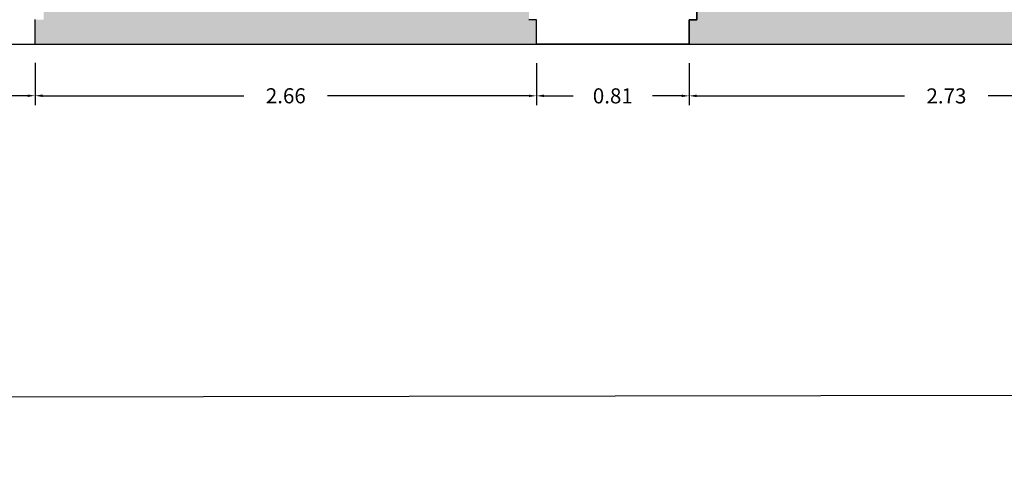
# Model space of a CAD drawing. Units: metres. Extents: x 1733 to 1866, y 641 to 739.
# Drawn here: x 1838 to 1843, y 673 to 675 of the extents above; entities that cross this region are included whole.
import ezdxf

# ---------------------------------------------------------------- set-up
doc = ezdxf.new("R2010")
doc.units = ezdxf.units.M
doc.header["$LTSCALE"] = 0.1
doc.layers.add('0-C-TRAMAS', color=8, linetype='Continuous', lineweight=30)
doc.layers.add('2-MUROS', color=7, linetype='Continuous', lineweight=30)
for name, color, linetype in [('2_COTAS', 72, 'Continuous'), ('2_SUPERFICIES', 4, 'Continuous'), ('URB-ACOTADO', 7, 'Continuous')]:
    doc.layers.add(name, color=color, linetype=linetype)
doc.styles.add('ROMANS', font='romans.shx')
doc.dimstyles.new('COTAS-URB-DET', dxfattribs={"dimtxt": 0.08, "dimasz": 0.04, "dimexe": 0.05, "dimexo": 0.1, "dimgap": 0.1, "dimtad": 0, "dimtih": 1, "dimtoh": 1, "dimzin": 0, "dimdsep": 46, "dimtxsty": 'ROMANS', "dimcen": 0.1, "dimclrd": 256, "dimclre": 256, "dimclrt": 256, "dimazin": 0, "dimtfac": 1, "dimtix": 1, "dimtofl": 0, "dimtmove": 1, "dimatfit": 2, "dimldrblk": 'DOT', "dimfxl": 0, "dimtolj": 1, "dimtzin": 0, "dimarcsym": 0})

# ---------------------------------------------------------------- blocks, each defined once
blk = doc.blocks.new('*D665')
at = {"layer": '2_COTAS', "lineweight": -2, "transparency": 16777216}
for p, q in [((1837.2126, 674.7098), (1837.2126, 674.4861)), ((1838.0226, 674.7096), (1838.0226, 674.4859)), ((1837.2526, 674.5361), (1837.4071, 674.536)), ((1837.9826, 674.5359), (1837.8281, 674.5359))]:
    blk.add_line(p, q, dxfattribs=at)
at = {"layer": '2_COTAS', "transparency": 16777216}
for points in [[(1837.2526, 674.5427), (1837.2526, 674.5294), (1837.2126, 674.5361)], [(1837.9826, 674.5426), (1837.9826, 674.5292), (1838.0226, 674.5359)]]:
    blk.add_solid(points, dxfattribs=at)
at = {"layer": 'Defpoints', "color": 0, "transparency": 16777216}
for p in [(1837.2126, 674.8098), (1838.0226, 674.8096), (1838.0226, 674.5359)]:
    blk.add_point(p, dxfattribs=at)
at = {"layer": '2_COTAS', "transparency": 16777216, "insert": (1837.6176, 674.536), "char_height": 0.08, "attachment_point": 5, "style": 'ROMANS'}
blk.add_mtext('\\A1;0.81', dxfattribs=at)
blk = doc.blocks.new('_Dot')
at = {"layer": 'URB-ACOTADO', "color": 0, "lineweight": -2}
blk.add_line((-0.5, 0), (-1, 0), dxfattribs=at)
at = {"layer": 'URB-ACOTADO', "color": 0, "const_width": 0.5}
blk.add_lwpolyline([(-0.25, 0, 1), (0.25, 0, 1)], format="xyb", close=True, dxfattribs=at)
blk = doc.blocks.new('*D703')
at = {"layer": '2_COTAS', "lineweight": -2, "transparency": 16777216}
for p, q in [((1838.0226, 674.7096), (1838.0226, 674.4859)), ((1840.6826, 674.709), (1840.6826, 674.4853)), ((1838.0626, 674.5359), (1839.1307, 674.5357)), ((1840.6426, 674.5353), (1839.5745, 674.5356))]:
    blk.add_line(p, q, dxfattribs=at)
at = {"layer": '2_COTAS', "transparency": 16777216}
for points in [[(1838.0626, 674.5426), (1838.0626, 674.5292), (1838.0226, 674.5359)], [(1840.6426, 674.542), (1840.6426, 674.5287), (1840.6826, 674.5353)]]:
    blk.add_solid(points, dxfattribs=at)
at = {"layer": 'Defpoints', "color": 0, "transparency": 16777216}
for p in [(1838.0226, 674.8096), (1840.6826, 674.809), (1840.6826, 674.5353)]:
    blk.add_point(p, dxfattribs=at)
at = {"layer": '2_COTAS', "transparency": 16777216, "insert": (1839.3526, 674.5356), "char_height": 0.08, "attachment_point": 5, "style": 'ROMANS'}
blk.add_mtext('\\A1;2.66', dxfattribs=at)
blk = doc.blocks.new('*D704')
at = {"layer": '2_COTAS', "lineweight": -2, "transparency": 16777216}
for p, q in [((1840.6826, 674.709), (1840.6826, 674.4853)), ((1841.4926, 674.7089), (1841.4926, 674.4852)), ((1840.7226, 674.5353), (1840.8771, 674.5353)), ((1841.4526, 674.5352), (1841.2981, 674.5352))]:
    blk.add_line(p, q, dxfattribs=at)
at = {"layer": '2_COTAS', "transparency": 16777216}
for points in [[(1840.7226, 674.542), (1840.7226, 674.5287), (1840.6826, 674.5353)], [(1841.4526, 674.5418), (1841.4526, 674.5285), (1841.4926, 674.5352)]]:
    blk.add_solid(points, dxfattribs=at)
at = {"layer": 'Defpoints', "color": 0, "transparency": 16777216}
for p in [(1840.6826, 674.809), (1841.4926, 674.8089), (1841.4926, 674.5352)]:
    blk.add_point(p, dxfattribs=at)
at = {"layer": '2_COTAS', "transparency": 16777216, "insert": (1841.0876, 674.5352), "char_height": 0.08, "attachment_point": 5, "style": 'ROMANS'}
blk.add_mtext('\\A1;0.81', dxfattribs=at)
blk = doc.blocks.new('*D705')
at = {"layer": '2_COTAS', "lineweight": -2, "transparency": 16777216}
for p, q in [((1841.4926, 674.7089), (1841.4926, 674.4852)), ((1844.2226, 674.7083), (1844.2226, 674.4846)), ((1841.5326, 674.5351), (1842.6357, 674.5349)), ((1844.1826, 674.5346), (1843.0795, 674.5348))]:
    blk.add_line(p, q, dxfattribs=at)
at = {"layer": '2_COTAS', "transparency": 16777216}
for points in [[(1841.5326, 674.5418), (1841.5326, 674.5285), (1841.4926, 674.5352)], [(1844.1826, 674.5412), (1844.1826, 674.5279), (1844.2226, 674.5346)]]:
    blk.add_solid(points, dxfattribs=at)
at = {"layer": 'Defpoints', "color": 0, "transparency": 16777216}
for p in [(1841.4926, 674.8089), (1844.2226, 674.8083), (1844.2226, 674.5346)]:
    blk.add_point(p, dxfattribs=at)
at = {"layer": '2_COTAS', "transparency": 16777216, "insert": (1842.8576, 674.5349), "char_height": 0.08, "attachment_point": 5, "style": 'ROMANS'}
blk.add_mtext('\\A1;2.73', dxfattribs=at)
blk = doc.blocks.new('*D130')
at = {"layer": '2_COTAS', "lineweight": -2, "transparency": 16777216}
for p, q in [((1847.6653, 672.6974), (1847.6648, 673.0034)), ((1847.6249, 672.9534), (1824.427, 672.9165)), ((1800.6733, 672.6227), (1800.6728, 672.9287)), ((1800.7129, 672.8787), (1823.9108, 672.9156))]:
    blk.add_line(p, q, dxfattribs=at)
at = {"layer": '2_COTAS', "transparency": 16777216}
for points in [[(1847.6249, 672.96), (1847.6249, 672.9467), (1847.6649, 672.9534)], [(1800.7129, 672.8854), (1800.7129, 672.8721), (1800.6729, 672.8787)]]:
    blk.add_solid(points, dxfattribs=at)
at = {"layer": 'Defpoints', "color": 0, "transparency": 16777216}
for p in [(1800.6729, 672.8787), (1847.6655, 672.5974), (1800.6735, 672.5227)]:
    blk.add_point(p, dxfattribs=at)
at = {"layer": '2_COTAS', "transparency": 16777216, "insert": (1824.1689, 672.9161), "char_height": 0.08, "attachment_point": 5, "style": 'ROMANS'}
blk.add_mtext('\\A1;46.99', dxfattribs=at)

msp = doc.modelspace()

# ---------------------------------------------------------------- hatches: boundary and pattern name
at = {"layer": '0-C-TRAMAS'}
h = msp.add_hatch(color=256, dxfattribs=at)
h.paths.add_polyline_path([(1845.3793, 677.6021), (1847.2461, 677.4064), (1847.2507, 677.6708), (1837.3492, 678.6669), (1837.3147, 678.2814), (1838.5049, 678.2154), (1838.5129, 677.6422), (1838.6628, 677.6443), (1838.655, 678.2071), (1840.1902, 678.0701), (1840.2163, 676.6858), (1838.6765, 676.6644), (1838.6741, 676.8343), (1838.5241, 676.8323), (1838.5284, 676.5223), (1839.0284, 676.5292), (1839.0477, 675.1394), (1838.0677, 675.1396), (1838.0677, 674.9396), (1840.6427, 674.939), (1840.6428, 675.659), (1840.5228, 675.6591), (1840.5227, 675.1391), (1839.1677, 675.1394), (1839.1484, 676.5292), (1840.523, 676.5289), (1840.523, 676.4691), (1840.643, 676.469), (1840.643, 676.5289), (1840.703, 676.5289), (1840.703, 676.669), (1840.313, 676.6691), (1840.3133, 678.0591), (1841.5783, 677.9462), (1841.578, 676.6688), (1841.513, 676.6688), (1841.513, 676.5088), (1841.753, 676.5088), (1841.753, 676.6688), (1841.678, 676.6688), (1841.6783, 677.9373), (1843.1425, 677.8067), (1843.1426, 676.6685), (1842.563, 676.6686), (1842.563, 676.5086), (1843.1426, 676.5085), (1843.1427, 675.1385), (1841.5327, 675.1388), (1841.5327, 674.9388), (1841.4927, 674.9389), (1841.4926, 674.8089), (1844.2226, 674.8083), (1844.2227, 674.9383), (1844.1877, 674.9383), (1844.1877, 675.1383), (1843.2677, 675.1385), (1843.2676, 676.3485), (1843.3476, 676.3485), (1843.3476, 676.5085), (1843.2676, 676.5085), (1843.2675, 677.7955), (1844.2058, 677.7118), (1844.2055, 676.5083), (1844.0776, 676.5083), (1844.0776, 676.3483), (1844.4476, 676.3482), (1844.4476, 676.5082), (1844.3111, 676.5082), (1844.3113, 677.7024), (1845.2675, 677.617), (1845.2676, 676.508), (1845.2076, 676.5081), (1845.2076, 676.3481), (1845.2676, 676.348), (1845.2677, 675.138), (1845.0077, 675.1381), (1845.0077, 674.9381), (1844.9727, 674.9381), (1844.9726, 674.8081), (1845.3787, 674.808)])
h.paths.add_polyline_path([(1840.6827, 674.939), (1838.0227, 674.9396), (1838.0226, 674.8096), (1840.6826, 674.809)], flags=17)

# ---------------------------------------------------------------- linework, layer by layer
at = {"layer": '2-MUROS'}
for p, q in [((1841.5327, 674.9388), (1841.5327, 675.1388)), ((1838.0226, 674.8096), (1838.0227, 674.9396)), ((1840.6826, 674.809), (1840.6827, 674.939)), ((1841.4926, 674.8089), (1841.4927, 674.9389)), ((1841.4927, 674.9389), (1841.5327, 674.9388)), ((1841.4927, 674.9389), (1841.5327, 674.9388)), ((1838.0226, 674.8096), (1840.6826, 674.809)), ((1838.0676, 674.8096), (1838.0676, 674.8108)), ((1841.4926, 674.8089), (1844.2226, 674.8083))]:
    msp.add_line(p, q, dxfattribs=at)
at = {"layer": '2_SUPERFICIES'}
for points in [[(1841.5327, 675.1385), (1841.5327, 674.9388), (1841.4927, 674.9389), (1841.4926, 674.8089), (1840.6826, 674.809), (1840.6827, 674.939), (1840.6427, 674.939)], [(1834.3998, 674.8063), (1837.2126, 674.8098), (1838.0226, 674.8096), (1840.6826, 674.809), (1841.4926, 674.8089), (1844.2226, 674.8083), (1844.9726, 674.8081), (1845.3787, 674.808), (1846.2287, 674.808), (1847.6487, 674.8075), (1847.6588, 673.4774), (1847.6655, 672.5974), (1847.6737, 671.5109)]]:
    msp.add_lwpolyline(points, dxfattribs=at)

# ---------------------------------------------------------------- dimensions: what is measured, and where the dimension line sits
at = {"layer": '2_COTAS'}
for p1, p2, distance, picture, middle in [((1837.2126, 674.8098), (1838.0226, 674.8096), -0.2737, '*D665', (1837.6176, 674.536)), ((1838.0226, 674.8096), (1840.6826, 674.809), -0.2737, '*D703', (1839.3526, 674.5356)), ((1840.6826, 674.809), (1841.4926, 674.8089), -0.2737, '*D704', (1841.0876, 674.5352)), ((1841.4926, 674.8089), (1844.2226, 674.8083), -0.2737, '*D705', (1842.8576, 674.5349)), ((1847.6655, 672.5974), (1800.6735, 672.5227), -0.356, '*D130', (1824.1689, 672.9161))]:
    dim = msp.add_aligned_dim(p1=p1, p2=p2, distance=distance, dimstyle='COTAS-URB-DET', dxfattribs=at)
    dim.commit()
    dim.dimension.update_dxf_attribs({"geometry": picture, "text_midpoint": middle})

doc.saveas('drawing.dxf')
